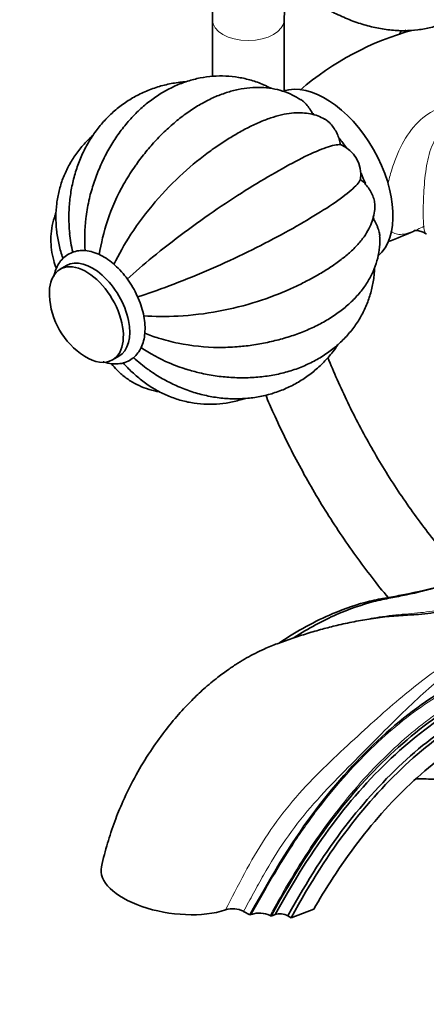
# Model space of a CAD drawing. Units: millimetres. Extents: x 0 to 1478, y 0 to 1758.
# Drawn here: x 226 to 294, y 218 to 383 of the extents above; entities that cross this region are included whole.
import ezdxf
from ezdxf import colors
from ezdxf.entities.mleader import LeaderData, LeaderLine
from ezdxf.math import Vec2, Vec3

# ---------------------------------------------------------------- set-up
doc = ezdxf.new("R2010")
doc.units = ezdxf.units.MM
doc.layers.add('DV5_Défaut', color=7, linetype='Continuous')
doc.layers.add('Défaut', color=7, linetype='Continuous')

# ---------------------------------------------------------------- blocks, each defined once
blk = doc.blocks.new('_DOT')
at = {"color": 0}
blk.add_line((0, 0), (-1, 0), dxfattribs=at)
at = {"color": 0, "const_width": 0.333}
blk.add_lwpolyline([(-0.1665, 0, 1), (0.1665, 0, 1)], format="xyb", close=True, dxfattribs=at)
blk = doc.blocks.new('SE4')
at = {"layer": 'DV5_Défaut', "color": 7, "linetype": 'Continuous', "lineweight": 35}
for p, q in [((257.76, 382.82), (257.76, 373.38)), ((269.76, 370.95), (269.76, 382.82)), ((233.38, 341.73), (232.32, 341.12)), ((241.07, 325.96), (242.13, 326.57)), ((270.92, 232.69), (274.75, 234.12)), ((262.98, 233.75), (264.04, 233.14)), ((264.04, 233.14), (264.33, 233.25)), ((267.59, 232.95), (267.41, 233.06)), ((268.28, 233.22), (267.59, 232.95)), ((270.39, 232.99), (270.92, 232.69))]:
    blk.add_line(p, q, dxfattribs=at)
for centre, radius, start, end in [((303.81, 334.79), 47.97, 105.09, 130.8513), ((295.72, 377.98), 7.06, 154.2284, 159.1659), ((277.02, 356.82), 5.58, 352.8695, 67.1305), ((272.25, 388.6), 45.37, 289.2152, 295.0863), ((243.2, 337.29), 12.69, 182.4843, 237.5157), ((261.18, 230.01), 4.16, 64.3518, 106.9981), ((265.63, 229.4), 4.06, 64.09, 108.643)]:
    blk.add_arc(centre, radius, start, end, dxfattribs=at)
at = {"layer": 'DV5_Défaut', "color": 7, "linetype": 'Continuous', "lineweight": 18}
for centre, major_axis, start_param, end_param in [((263.76, 382.82), (6, 0), 3.1392, 6.279085), ((299.28, 369.67), (-7.5, 12.99), 0.255869, 0.298871)]:
    blk.add_ellipse(centre, major_axis=major_axis, ratio=0.57735, start_param=start_param, end_param=end_param, dxfattribs=at)
at = {"layer": 'DV5_Défaut', "color": 7, "linetype": 'Continuous', "lineweight": 35}
for centre, major_axis, ratio, start_param, end_param in [((276.65, 356.61), (8, -13.86), 0.57735, 0.110125, 3.0202), ((273.47, 354.77), (8, -13.86), 0.57735, -4.043808, -4.020471), ((273.47, 354.77), (8, -13.86), 0.57735, 1.725421, 1.85023), ((273.47, 354.77), (8, -13.86), 0.57735, 1.294594, 1.413562), ((273.47, 354.77), (8, -13.86), 0.57735, 0.878628, 0.901345), ((237.76, 334.15), (4.38, -7.58), 0.57735, 0, 3.141593), ((236.7, 333.54), (4.37, -7.58), 0.57735, 0, 3.978331), ((236.7, 333.54), (4.37, -7.58), 0.57735, 5.446447, 6.283185), ((251.55, 239.23), (12.38, -1.74), 0.468323, 3.102755, 5.523438), ((269.34, 232.6), (1.49, -0.21), 0.468323, 0.858678, 2.429475)]:
    blk.add_ellipse(centre, major_axis=major_axis, ratio=ratio, start_param=start_param, end_param=end_param, dxfattribs=at)
for points, knots in [([(280.91, 396.18), (280.49, 396.41), (279.5, 396.96), (277.68, 397.77), (275.57, 398.44), (273.51, 398.83), (271.51, 398.95), (269.58, 398.82), (267.69, 398.41), (265.93, 397.75), (264.31, 396.86), (262.86, 395.76), (261.58, 394.47), (260.48, 393.01), (259.55, 391.38), (258.8, 389.59), (258.25, 387.65), (257.89, 385.6), (257.77, 383.91), (257.77, 383.03), (257.76, 382.82)], [0, 0, 0, 0, 0.035935, 0.101629, 0.16718, 0.231647, 0.288051, 0.348773, 0.407575, 0.46466, 0.520541, 0.575805, 0.630899, 0.68641, 0.742905, 0.800849, 0.86053, 0.921968, 0.983455, 1, 1, 1, 1]), ([(276.28, 384.99), (276.76, 384.72), (277.92, 384.07), (280.05, 383.07), (282.5, 382.15), (284.97, 381.49), (287.41, 381.09), (289.8, 380.96), (292.1, 381.1), (294.3, 381.51), (296.38, 382.16), (298.32, 383.05), (300.12, 384.16), (301.76, 385.47), (303.22, 386.97), (303.98, 387.97), (304.4, 388.54)], [0, 0, 0, 0, 0.042736, 0.122328, 0.201932, 0.281058, 0.359265, 0.436119, 0.511315, 0.584774, 0.656655, 0.727309, 0.797205, 0.866829, 0.936585, 1, 1, 1, 1]), ([(269.76, 382.82), (269.77, 383.06), (269.78, 383.64), (269.88, 384.56), (270.08, 385.42), (270.33, 386.05), (270.57, 386.46), (270.77, 386.68), (270.91, 386.78), (271.05, 386.85), (271.4, 386.91), (271.9, 386.91), (272.61, 386.78), (273.5, 386.49), (274.32, 386.12), (274.77, 385.86), (274.91, 385.79)], [0, 0, 0, 0, 0.038009, 0.109657, 0.180943, 0.252577, 0.325988, 0.40421, 0.493979, 0.604851, 0.682903, 0.754949, 0.831159, 0.903785, 0.97561, 1, 1, 1, 1]), ([(253.31, 372.48), (252.98, 372.45), (251.87, 372.35), (250.01, 372.02), (247.79, 371.37), (245.67, 370.47), (243.68, 369.35), (241.83, 368.01), (240.14, 366.46), (238.63, 364.73), (237.3, 362.82), (236.16, 360.75), (235.24, 358.54), (234.53, 356.22), (234.04, 353.79), (233.79, 351.3), (233.75, 349), (233.87, 347.68), (233.93, 347.07)], [0, 0, 0, 0, 0.028411, 0.095, 0.161194, 0.227054, 0.292676, 0.358176, 0.423645, 0.489207, 0.554973, 0.621032, 0.687436, 0.754205, 0.821325, 0.888761, 0.956461, 1, 1, 1, 1]), ([(267.57, 371.37), (267.15, 371.59), (266.13, 372.1), (264.27, 372.76), (262.16, 373.24), (260.01, 373.47), (257.86, 373.44), (255.72, 373.14), (253.6, 372.6), (251.54, 371.81), (249.53, 370.77), (247.61, 369.5), (245.79, 368.01), (244.08, 366.3), (242.5, 364.4), (241.07, 362.32), (239.81, 360.08), (238.72, 357.7), (237.83, 355.23), (237.29, 353.42), (237.12, 352.54), (237.11, 352.48)], [0, 0, 0, 0, 0.0356532, 0.0915505, 0.1469808, 0.2020803, 0.2570213, 0.3119325, 0.366994, 0.422364, 0.4781582, 0.5344379, 0.5912082, 0.6484252, 0.7060122, 0.7638785, 0.8219374, 0.8801175, 0.9383678, 0.996653, 1, 1, 1, 1]), ([(272.55, 369.46), (272.06, 369.77), (271.16, 370.31), (269.51, 370.95), (267.75, 371.37), (265.92, 371.56), (264.02, 371.51), (262.08, 371.22), (260.09, 370.68), (258.07, 369.91), (256.05, 368.89), (254.04, 367.65), (252.08, 366.2), (250.18, 364.55), (248.36, 362.74), (246.66, 360.78), (245.38, 359.15), (244.78, 358.25), (244.62, 358.01)], [0, 0, 0, 0, 0.053504, 0.114198, 0.174876, 0.236187, 0.298691, 0.362777, 0.42859, 0.495983, 0.564566, 0.63385, 0.703383, 0.772829, 0.84208, 0.911115, 0.979965, 1, 1, 1, 1]), ([(274.6, 366.98), (274.52, 367.15), (274.42, 367.33), (274.15, 367.78), (273.97, 368.06), (273.56, 368.59), (273.34, 368.83), (272.93, 369.2), (272.75, 369.35), (272.55, 369.48)], [0, 0, 0, 0, 0.171357, 0.171357, 0.467893, 0.467893, 0.76443, 0.76443, 1, 1, 1, 1]), ([(276.55, 366.22), (276.13, 366.43), (275.41, 366.8), (274.12, 367.14), (272.78, 367.3), (271.32, 367.28), (269.73, 367.05), (267.97, 366.59), (266.07, 365.9), (264.1, 365.01), (262.1, 363.94), (260.11, 362.74), (258.49, 361.67), (257.64, 361.04), (257.37, 360.85)], [0, 0, 0, 0, 0.064201, 0.13214, 0.20392, 0.282171, 0.369543, 0.466872, 0.57028, 0.672767, 0.772573, 0.87012, 0.966044, 1, 1, 1, 1]), ([(279.19, 361.96), (279.13, 362.25), (279.06, 362.56), (278.87, 363.17), (278.76, 363.48), (278.48, 364.09), (278.31, 364.39), (277.95, 364.94), (277.74, 365.21), (277.41, 365.56), (277.3, 365.67), (277.06, 365.87), (276.94, 365.96), (276.73, 366.11), (276.63, 366.17), (276.53, 366.23)], [0, 0, 0, 0, 0.184816, 0.184816, 0.369632, 0.369632, 0.554447, 0.554447, 0.739263, 0.739263, 0.831671, 0.831671, 0.924079, 0.924079, 1, 1, 1, 1]), ([(237.83, 363.52), (237.78, 363.48), (237.18, 362.95), (236.09, 361.86), (234.74, 360.12), (233.62, 358.26), (232.73, 356.29), (232.1, 354.23), (231.71, 352.1), (231.56, 349.92), (231.67, 347.71), (232.04, 345.49), (232.45, 343.84), (232.76, 343.04), (232.8, 342.92)], [0, 0, 0, 0, 0.007839, 0.106994, 0.205187, 0.302574, 0.399403, 0.495974, 0.592515, 0.689344, 0.786735, 0.884884, 0.98389, 1, 1, 1, 1]), ([(241.3, 341.93), (242.11, 343.6), (243.06, 345.28), (245.38, 348.84), (246.75, 350.66), (249.7, 354.11), (251.28, 355.74), (254.37, 358.56), (255.9, 359.8), (257.41, 360.89)], [0, 0, 0, 0, 0.234317, 0.234317, 0.496181, 0.496181, 0.758045, 0.758045, 1, 1, 1, 1]), ([(243.52, 339.47), (244.82, 340.66), (246.24, 341.88), (249.47, 344.52), (251.25, 345.91), (254.89, 348.63), (256.76, 349.96), (260.39, 352.44), (262.2, 353.61), (265.63, 355.74), (267.27, 356.71), (270.42, 358.49), (271.91, 359.29), (274.59, 360.6), (275.8, 361.12), (277.83, 361.82), (278.62, 361.98), (279.19, 361.96)], [0, 0, 0, 0, 0.114749, 0.114749, 0.241214, 0.241214, 0.367678, 0.367678, 0.494143, 0.494143, 0.620607, 0.620607, 0.747071, 0.747071, 0.873536, 0.873536, 1, 1, 1, 1]), ([(238.86, 343.54), (239.15, 345.45), (239.61, 347.35), (240.96, 351.39), (241.88, 353.47), (243.49, 356.32), (244.04, 357.2), (244.62, 358.04)], [0, 0, 0, 0, 0.371176, 0.371176, 0.800166, 0.800166, 1, 1, 1, 1]), ([(245.24, 336.48), (246.92, 337.02), (248.69, 337.64), (252.6, 339.11), (254.69, 339.95), (258.86, 341.75), (260.95, 342.7), (264.91, 344.61), (266.83, 345.59), (270.39, 347.49), (272.05, 348.43), (275.17, 350.27), (276.6, 351.16), (279.08, 352.82), (280.14, 353.61), (281.75, 355.02), (282.3, 355.63), (282.55, 356.13)], [0, 0, 0, 0, 0.114835, 0.114835, 0.241287, 0.241287, 0.367739, 0.367739, 0.494192, 0.494192, 0.620644, 0.620644, 0.747096, 0.747096, 0.873548, 0.873548, 1, 1, 1, 1]), ([(284.93, 351.69), (284.93, 351.8), (284.92, 351.92), (284.9, 352.18), (284.88, 352.33), (284.82, 352.63), (284.78, 352.78), (284.65, 353.24), (284.52, 353.55), (284.22, 354.15), (284.04, 354.45), (283.66, 354.99), (283.45, 355.25), (283.01, 355.72), (282.78, 355.93), (282.55, 356.13)], [0, 0, 0, 0, 0.074941, 0.074941, 0.167447, 0.167447, 0.259953, 0.259953, 0.444965, 0.444965, 0.629977, 0.629977, 0.814988, 0.814988, 1, 1, 1, 1]), ([(236.5, 344.2), (236.37, 346.01), (236.41, 347.81), (236.73, 350.58), (236.89, 351.55), (237.11, 352.5)], [0, 0, 0, 0, 0.641884, 0.641884, 1, 1, 1, 1]), ([(270.69, 337.78), (271.42, 338.12), (272.72, 338.72), (274.76, 339.78), (276.68, 340.91), (278.48, 342.11), (280.14, 343.37), (281.63, 344.73), (282.85, 346.12), (283.76, 347.5), (284.4, 348.81), (284.77, 350.11), (284.94, 351.12), (284.91, 351.62), (284.91, 351.72)], [0, 0, 0, 0, 0.084924, 0.17997, 0.276211, 0.374162, 0.47455, 0.578288, 0.68587, 0.772309, 0.849373, 0.920098, 0.986925, 1, 1, 1, 1]), ([(231.61, 350.55), (231.52, 350.3), (231.23, 349.45), (230.88, 347.99), (230.72, 346.15), (230.83, 344.34), (231.17, 342.71), (231.51, 341.71), (231.68, 341.27)], [0, 0, 0, 0, 0.084058, 0.281704, 0.474776, 0.665121, 0.854522, 1, 1, 1, 1]), ([(285.75, 346.63), (285.74, 346.85), (285.7, 347.09), (285.62, 347.48), (285.57, 347.63), (285.47, 347.94), (285.42, 348.09), (285.23, 348.55), (285.08, 348.86), (284.84, 349.28), (284.76, 349.41), (284.68, 349.53)], [0, 0, 0, 0, 0.244934, 0.244934, 0.399394, 0.399394, 0.553855, 0.553855, 0.862776, 0.862776, 1, 1, 1, 1]), ([(291.43, 347.56), (291.43, 347.56), (291.47, 347.57), (291.72, 347.6), (292.28, 347.56), (292.98, 347.36), (293.34, 347.11), (293.53, 346.99)], [0, 0, 0, 0, 0.114642, 0.326964, 0.557675, 0.808433, 1, 1, 1, 1]), ([(261.9, 328.17), (262.33, 328.2), (263.54, 328.29), (265.72, 328.62), (268.25, 329.15), (270.72, 329.84), (273.08, 330.69), (275.31, 331.7), (277.4, 332.87), (279.31, 334.18), (281.02, 335.64), (282.5, 337.23), (283.72, 338.92), (284.66, 340.69), (285.33, 342.52), (285.69, 344.34), (285.81, 345.76), (285.74, 346.47), (285.72, 346.64)], [0, 0, 0, 0, 0.030929, 0.099815, 0.168903, 0.238276, 0.308003, 0.378128, 0.448639, 0.519421, 0.590058, 0.66001, 0.728641, 0.795439, 0.860223, 0.923182, 0.984781, 1, 1, 1, 1]), ([(239.5, 325.66), (239.55, 325.64), (240.03, 325.47), (240.88, 325.28), (242.06, 325.26), (243.16, 325.48), (244.16, 325.97), (245, 326.67), (245.65, 327.55), (246.13, 328.58), (246.43, 329.77), (246.54, 331.1), (246.45, 332.53), (246.17, 334.02), (245.7, 335.53), (245.07, 337.02), (244.28, 338.45), (243.36, 339.8), (242.33, 341.02), (241.2, 342.09), (240, 342.98), (238.76, 343.67), (237.49, 344.11), (236.27, 344.29), (235.12, 344.21), (234.07, 343.88), (233.13, 343.31), (232.37, 342.54), (231.78, 341.59), (231.45, 340.71), (231.31, 340.13), (231.28, 339.94)], [0, 0, 0, 0, 0.004745, 0.043348, 0.077115, 0.11336, 0.148084, 0.181885, 0.215554, 0.249967, 0.285684, 0.322656, 0.36037, 0.39826, 0.436048, 0.473715, 0.511319, 0.548944, 0.58666, 0.624559, 0.662735, 0.701242, 0.739974, 0.778346, 0.811569, 0.847144, 0.881394, 0.915074, 0.948933, 0.983821, 1, 1, 1, 1]), ([(253.43, 324.4), (254.24, 324.16), (255.71, 323.74), (258.25, 323.26), (260.86, 322.99), (263.46, 322.93), (266.02, 323.1), (268.51, 323.49), (270.9, 324.11), (273.17, 324.95), (275.3, 326), (277.25, 327.25), (279.02, 328.68), (280.57, 330.28), (281.91, 332.03), (283.01, 333.9), (283.87, 335.88), (284.48, 337.94), (284.81, 339.85), (284.88, 340.96), (284.9, 341.43)], [0, 0, 0, 0, 0.0497824, 0.1083372, 0.1669544, 0.2256268, 0.2843183, 0.3429745, 0.4015145, 0.4598331, 0.5178112, 0.5753349, 0.6323197, 0.6887322, 0.7446029, 0.8000256, 0.8551451, 0.9101302, 0.9651151, 1, 1, 1, 1]), ([(246.25, 333.33), (248.11, 333.19), (250.04, 333.18), (254.29, 333.41), (256.55, 333.68), (261.02, 334.51), (263.22, 335.06), (267.2, 336.33), (269.03, 337.04), (270.73, 337.8)], [0, 0, 0, 0, 0.234832, 0.234832, 0.496659, 0.496659, 0.758485, 0.758485, 1, 1, 1, 1]), ([(261.91, 328.15), (260.89, 328.07), (259.85, 328.03), (256.59, 328.06), (254.28, 328.3), (250.96, 328.98), (249.86, 329.26), (247.99, 329.84), (247.21, 330.12), (246.44, 330.41)], [0, 0, 0, 0, 0.200833, 0.200833, 0.629204, 0.629204, 0.84339, 0.84339, 1, 1, 1, 1]), ([(245.83, 328.04), (247.34, 327.02), (248.91, 326.15), (251.5, 325.03), (252.47, 324.68), (253.44, 324.38)], [0, 0, 0, 0, 0.6323899, 0.6323899, 1, 1, 1, 1]), ([(247.02, 324.39), (247.29, 324.18), (248.19, 323.52), (250, 322.47), (252.28, 321.36), (254.66, 320.49), (257.07, 319.88), (259.49, 319.51), (261.89, 319.41), (264.26, 319.56), (266.57, 319.97), (268.79, 320.63), (270.9, 321.53), (272.89, 322.66), (274.73, 324), (276.42, 325.55), (277.74, 327.07), (278.47, 328.08), (278.74, 328.47)], [0, 0, 0, 0, 0.024193, 0.092623, 0.16097, 0.229175, 0.297164, 0.364862, 0.432204, 0.499142, 0.565663, 0.631788, 0.697582, 0.763138, 0.828577, 0.893986, 0.95949, 1, 1, 1, 1]), ([(300.3, 289.38), (299.87, 289.85), (298.53, 291.33), (296.33, 293.89), (293.73, 297.15), (291.23, 300.53), (288.82, 304.01), (286.53, 307.6), (284.35, 311.27), (282.3, 315.02), (280.38, 318.82), (278.63, 322.6), (277.57, 325.13), (277.07, 326.37)], [0, 0, 0, 0, 0.045206, 0.14089, 0.236658, 0.332495, 0.428385, 0.524314, 0.620265, 0.716222, 0.812165, 0.908078, 1, 1, 1, 1]), ([(240.91, 325.3), (241.19, 324.95), (241.89, 324.15), (243.15, 323.03), (244.69, 322.03), (246.33, 321.27), (247.76, 320.84), (248.64, 320.67), (248.92, 320.63)], [0, 0, 0, 0, 0.141599, 0.33808, 0.530346, 0.720313, 0.90964, 1, 1, 1, 1]), ([(242.86, 325.46), (243.3, 324.92), (244.4, 323.83), (246.09, 322.37), (247.99, 321.09), (249.98, 320.06), (252.05, 319.29), (254.16, 318.77), (256.31, 318.52), (258.47, 318.53), (260.61, 318.8), (262.18, 319.19), (263.03, 319.46), (263.19, 319.51)], [0, 0, 0, 0, 0.091715, 0.193241, 0.29385, 0.393456, 0.492083, 0.589866, 0.68704, 0.783903, 0.880693, 0.977717, 1, 1, 1, 1]), ([(266.69, 320.05), (267.11, 319.04), (268.16, 316.64), (269.92, 312.88), (272.02, 308.78), (274.25, 304.75), (276.62, 300.8), (279.12, 296.94), (281.73, 293.18), (284.4, 289.6), (286.23, 287.31), (287.14, 286.22)], [0, 0, 0, 0, 0.083555, 0.198934, 0.314279, 0.429604, 0.544927, 0.660262, 0.775622, 0.891025, 1, 1, 1, 1]), ([(321.62, 299.87), (321.4, 299.61), (320.57, 298.64), (319, 297.14), (317.51, 296.15), (316.42, 295.61), (315.56, 295.21), (313.96, 294.48), (308.95, 292.3), (300.83, 289.32), (293.3, 287.32), (288.89, 286.41), (287.59, 286.16), (286.19, 285.9), (283.2, 285.19), (278.3, 283.48), (273.81, 281.06), (271.44, 279.55)], [0, 0, 0, 0, 0.019424, 0.07315, 0.126876, 0.140307, 0.153739, 0.180602, 0.234328, 0.449233, 0.664138, 0.691001, 0.717864, 0.744727, 0.77159, 0.879043, 1, 1, 1, 1]), ([(268.99, 278.66), (271.95, 280.64), (277.07, 283.45), (282.57, 285.29), (285.56, 285.95), (286.97, 286.18), (288.29, 286.41), (291.6, 287.04), (294.49, 287.71), (296.94, 288.36)], [0, 0, 0, 0, 0.294871, 0.504377, 0.556753, 0.60913, 0.661507, 0.713883, 1, 1, 1, 1]), ([(264.04, 233.14), (268.92, 242), (275.46, 252.06), (286.73, 264.23), (296.61, 271.23), (302.74, 273.91), (305.46, 274.77), (306.73, 275.11), (307.89, 275.44), (311.84, 276.62), (318.61, 279.06), (326, 282.46), (330.44, 284.76), (331.53, 285.34), (331.77, 285.47)], [0, 0, 0, 0, 0.158211, 0.316422, 0.474632, 0.553738, 0.573514, 0.593291, 0.613067, 0.632843, 0.791054, 0.949265, 0.988818, 1, 1, 1, 1]), ([(267.59, 232.95), (271.64, 240.32), (277.89, 249.96), (288.79, 261.8), (298.44, 268.74), (304.52, 271.48), (307.24, 272.4), (308.52, 272.77), (309.73, 273.14), (313.81, 274.44), (320.8, 277.08), (328.37, 280.68), (333.08, 283.17), (334.59, 283.99), (335.41, 284.44), (336.09, 284.84), (336.57, 285.18), (336.88, 285.42)], [0, 0, 0, 0, 0.151023, 0.302046, 0.453069, 0.5285805, 0.5474584, 0.5663363, 0.5852141, 0.604092, 0.755115, 0.906138, 0.9438938, 0.9627717, 0.9722106, 0.9816495, 1, 1, 1, 1]), ([(291.63, 283.38), (291.19, 283.35), (289.9, 283.24), (287.42, 283.12), (284.46, 282.72), (281.49, 282.21), (278.72, 281.61), (276.12, 280.95), (273.61, 280.22), (271.14, 279.41), (268.74, 278.56), (266.69, 277.76), (264.93, 276.9), (263.46, 276.11), (262.01, 275.24), (260.4, 274.17), (258.49, 272.77), (256.41, 271.04), (254.22, 268.97), (252.02, 266.62), (249.69, 263.79), (247.28, 260.41), (244.9, 256.48), (242.93, 252.52), (241.37, 248.7), (240.13, 244.98), (239.56, 242.65), (239.21, 241.19)], [0, 0, 0, 0, 0.024069, 0.08112, 0.133934, 0.181555, 0.227911, 0.266952, 0.307561, 0.349407, 0.38802, 0.421523, 0.443258, 0.463965, 0.485802, 0.509119, 0.539444, 0.578459, 0.613252, 0.652749, 0.696958, 0.745943, 0.799873, 0.859051, 0.901894, 0.948447, 1, 1, 1, 1]), ([(336.85, 284.58), (336.62, 284.41), (336.21, 284.13), (335.6, 283.77), (334.77, 283.31), (333.25, 282.49), (328.5, 279.99), (320.87, 276.37), (313.82, 273.72), (309.7, 272.41), (308.48, 272.03), (307.2, 271.67), (304.5, 270.76), (298.48, 268.04), (288.95, 261.2), (278.19, 249.53), (272.05, 240.05), (268.28, 233.22)], [0, 0, 0, 0, 0.013033, 0.022523, 0.032013, 0.050993, 0.088954, 0.240795, 0.392636, 0.411616, 0.430596, 0.449576, 0.468556, 0.544477, 0.696318, 0.848159, 1, 1, 1, 1]), ([(300.15, 284.66), (300.03, 284.63), (299.9, 284.6), (298.49, 284.28), (297.16, 284.04), (294.47, 283.64), (293.13, 283.48), (291.55, 283.35), (291.36, 283.33), (291.17, 283.32)], [0, 0, 0, 0, 0.043135, 0.043135, 0.491969, 0.491969, 0.940803, 0.940803, 1, 1, 1, 1]), ([(337, 282.77), (336.89, 282.69), (336.58, 282.49), (336.07, 282.19), (335.22, 281.72), (333.7, 280.89), (328.96, 278.37), (321.34, 274.72), (314.3, 272.03), (310.21, 270.7), (308.99, 270.33), (307.74, 269.96), (305.13, 269.07), (299.33, 266.4), (290.12, 259.7), (279.68, 248.28), (273.71, 239.02), (270.39, 232.99)], [0, 0, 0, 0, 0.005745, 0.015305, 0.024865, 0.043985, 0.082226, 0.235188, 0.388151, 0.407271, 0.426391, 0.445511, 0.464632, 0.541113, 0.694075, 0.847038, 1, 1, 1, 1]), ([(270.92, 232.69), (274.24, 238.72), (280.2, 247.97), (290.6, 259.38), (299.73, 266.04), (305.48, 268.68), (308.05, 269.56), (309.29, 269.92), (310.5, 270.29), (314.56, 271.6), (321.54, 274.27), (329.13, 277.9), (333.85, 280.42), (335.36, 281.25), (336.21, 281.71), (336.71, 282.01), (337.01, 282.2), (337.11, 282.27)], [0, 0, 0, 0, 0.153117, 0.306235, 0.459352, 0.535911, 0.55505, 0.57419, 0.59333, 0.612469, 0.765587, 0.918704, 0.956983, 0.976123, 0.985693, 0.995263, 1, 1, 1, 1]), ([(274.75, 234.12), (276.46, 237.22), (281.85, 245.62), (291.37, 256.12), (299.73, 262.28), (305.04, 264.76), (307.44, 265.6), (308.65, 265.96), (309.9, 266.35), (314.09, 267.71), (321.33, 270.49), (329.17, 274.25), (334.02, 276.83), (335.58, 277.68), (336.49, 278.18), (337.05, 278.51), (337.36, 278.71), (337.44, 278.76)], [0, 0, 0, 0, 0.1534197, 0.3068395, 0.4602592, 0.5369691, 0.5561465, 0.575324, 0.5945015, 0.613679, 0.7670987, 0.9205184, 0.9588734, 0.9780508, 0.9876396, 0.9972283, 1, 1, 1, 1]), ([(291.88, 255.93), (292.94, 255.9), (295.09, 255.82), (298.35, 255.97), (301.5, 256.28), (304.44, 256.71), (307, 257.19), (309.37, 257.71), (311.96, 258.38), (315.03, 259.29), (318.57, 260.51), (322.26, 261.99), (325.91, 263.64), (329.39, 265.41), (332.84, 267.29), (335.61, 269.09), (337.26, 270.39), (337.79, 270.82)], [0, 0, 0, 0, 0.079496, 0.15841, 0.22965, 0.291873, 0.346551, 0.393708, 0.443604, 0.512706, 0.591329, 0.669994, 0.748214, 0.823578, 0.892548, 0.965066, 1, 1, 1, 1])]:
    blk.add_open_spline(points, degree=3, knots=knots, dxfattribs=at)
at = {"layer": 'DV5_Défaut', "color": 7, "linetype": 'Continuous', "lineweight": 18}
for points, knots in [([(287.12, 355.28), (287.18, 355.58), (287.25, 355.89), (287.53, 357.01), (287.77, 357.84), (288.32, 359.43), (288.62, 360.19), (289.64, 362.41), (290.44, 363.76), (292.37, 366.04), (293.47, 366.96), (295.95, 368.25), (297.3, 368.61), (300.01, 368.78), (301.36, 368.59), (303.84, 367.69), (304.96, 366.98), (306.45, 365.15), (306.89, 364.12), (306.97, 362.98)], [0, 0, 0, 0, 0.026205, 0.026205, 0.097357, 0.097357, 0.16851, 0.16851, 0.310816, 0.310816, 0.453121, 0.453121, 0.595426, 0.595426, 0.737732, 0.737732, 0.880037, 0.880037, 1, 1, 1, 1]), ([(303.6, 364.57), (302.72, 364.99), (301.77, 365.27), (299.61, 365.55), (298.37, 365.44), (296.26, 364.45), (295.43, 363.57), (294.29, 361.45), (293.93, 360.2), (293.42, 357.59), (293.27, 356.18), (293.07, 353.41), (293.03, 352.02), (293.01, 349.67), (293.05, 348.73), (293.21, 347.49), (293.33, 347.15), (293.54, 347)], [0, 0, 0, 0, 0.102091, 0.102091, 0.23132, 0.23132, 0.36055, 0.36055, 0.489779, 0.489779, 0.619008, 0.619008, 0.748237, 0.748237, 0.877467, 0.877467, 1, 1, 1, 1]), ([(293.17, 348.32), (292.39, 347.92), (291.69, 347.6), (290.12, 347.02), (289.36, 346.87), (288.38, 347.03), (288.1, 347.14), (287.76, 347.4), (287.68, 347.46), (287.61, 347.54)], [0, 0, 0, 0, 0.294315, 0.294315, 0.720234, 0.720234, 0.933194, 0.933194, 1, 1, 1, 1]), ([(283.9, 282.68), (284.49, 282.79), (285.08, 282.89), (287.14, 283.2), (288.62, 283.35), (290.74, 283.52), (291.41, 283.57), (292.74, 283.71), (293.4, 283.78), (295.37, 284.04), (296.67, 284.25), (300.49, 285.01), (302.89, 285.7), (307.3, 287.45), (309.35, 288.5), (312.32, 290.25), (313.28, 290.87), (315.2, 292.16), (316.16, 292.83), (317.34, 293.71), (317.56, 293.89), (317.96, 294.26), (318.14, 294.46), (318.67, 295.07), (319.05, 295.53), (319.81, 296.6), (320.18, 297.19), (320.91, 298.46), (321.27, 299.15), (321.62, 299.87)], [0, 0, 0, 0, 0.035314, 0.035314, 0.123013, 0.123013, 0.166862, 0.166862, 0.210712, 0.210712, 0.29841, 0.29841, 0.473808, 0.473808, 0.649205, 0.649205, 0.736904, 0.736904, 0.824603, 0.824603, 0.846527, 0.846527, 0.868452, 0.868452, 0.912301, 0.912301, 0.956151, 0.956151, 1, 1, 1, 1]), ([(264.33, 233.25), (265.5, 235.36), (266.67, 237.48), (269.11, 241.62), (270.37, 243.66), (273.01, 247.62), (274.4, 249.56), (277.27, 253.27), (278.74, 255.03), (283.25, 260.07), (286.42, 263.1), (292.84, 268.21), (296.1, 270.32), (300.88, 272.65), (302.46, 273.29), (305.59, 274.3), (307.1, 274.61), (311.71, 275.82), (314.86, 276.79), (321.29, 279.14), (324.56, 280.51), (329.5, 282.84), (331.15, 283.66), (333.64, 284.95), (334.47, 285.35), (335.95, 286.39), (336.59, 286.93), (337.21, 287.54)], [0, 0, 0, 0, 0.062957, 0.062957, 0.125915, 0.125915, 0.188872, 0.188872, 0.251829, 0.251829, 0.377744, 0.377744, 0.503659, 0.503659, 0.566616, 0.566616, 0.629574, 0.629574, 0.755488, 0.755488, 0.881403, 0.881403, 0.944361, 0.944361, 0.975839, 0.975839, 1, 1, 1, 1]), ([(337.13, 287.29), (336.71, 286.87), (336.27, 286.48), (335.44, 285.82), (335.04, 285.54), (334.25, 285.04), (333.85, 284.83), (331.87, 283.73), (330.3, 282.88), (325.61, 280.45), (322.53, 278.96), (316.47, 276.28), (313.48, 275.09), (309.79, 273.8), (309.06, 273.55), (307.59, 273.07), (306.86, 272.85), (304.63, 272.07), (303.12, 271.42), (298.5, 269.09), (295.36, 267.03), (290.69, 263.3), (289.13, 261.94), (286.08, 259.04), (284.58, 257.51), (280.16, 252.64), (277.3, 249), (272.06, 241.26), (269.68, 237.18), (267.41, 233.06)], [0, 0, 0, 0, 0.017828, 0.017828, 0.03367, 0.03367, 0.049511, 0.049511, 0.112877, 0.112877, 0.239609, 0.239609, 0.366341, 0.366341, 0.398024, 0.398024, 0.429707, 0.429707, 0.493073, 0.493073, 0.619804, 0.619804, 0.68317, 0.68317, 0.746536, 0.746536, 0.873268, 0.873268, 1, 1, 1, 1]), ([(259.96, 233.98), (261.03, 236.01), (262.05, 238.07), (264.22, 242.11), (265.36, 244.1), (267.84, 247.91), (269.19, 249.76), (272.08, 253.27), (273.59, 254.91), (276.68, 258.04), (278.24, 259.52), (281.33, 262.39), (282.83, 263.78), (285.72, 266.39), (287.11, 267.62), (289.83, 269.94), (291.16, 271.03), (295.04, 274.02), (297.45, 275.64), (300.39, 277.13), (300.98, 277.39), (302.27, 277.82), (302.94, 278.01), (304.97, 278.64), (306.37, 279.09), (310.77, 280.45), (314.03, 281.37), (321.05, 283.33), (324.78, 284.37), (328.54, 285.55)], [0, 0, 0, 0, 0.0625, 0.0625, 0.125, 0.125, 0.1875, 0.1875, 0.25, 0.25, 0.3125, 0.3125, 0.375, 0.375, 0.4375, 0.4375, 0.5, 0.5, 0.625, 0.625, 0.65625, 0.65625, 0.6875, 0.6875, 0.75, 0.75, 0.875, 0.875, 1, 1, 1, 1]), ([(331.77, 285.47), (331.29, 285.34), (330.81, 285.19), (329.87, 284.92), (329.4, 284.78), (327.98, 284.39), (327.05, 284.14), (324.25, 283.39), (322.42, 282.92), (317.05, 281.53), (313.65, 280.65), (309.06, 279.24), (307.61, 278.77), (305.52, 278.05), (304.84, 277.82), (303.51, 277.35), (302.84, 277.14), (301.62, 276.64), (301.08, 276.32), (299.96, 275.64), (299.4, 275.27), (297.69, 274.08), (296.53, 273.18), (294.12, 271.16), (292.86, 270.04), (290.29, 267.64), (288.97, 266.36), (286.24, 263.64), (284.82, 262.2), (281.84, 259.19), (280.3, 257.67), (277.22, 254.5), (275.68, 252.86), (272.71, 249.41), (271.28, 247.58), (268.67, 243.79), (267.47, 241.83), (265.76, 238.82), (265.2, 237.81), (264.37, 236.29), (264.09, 235.78), (263.54, 234.77), (263.25, 234.25), (262.98, 233.75)], [0, 0, 0, 0, 0.015625, 0.015625, 0.03125, 0.03125, 0.0625, 0.0625, 0.125, 0.125, 0.25, 0.25, 0.3125, 0.3125, 0.34375, 0.34375, 0.375, 0.375, 0.40625, 0.40625, 0.4375, 0.4375, 0.5, 0.5, 0.5625, 0.5625, 0.625, 0.625, 0.6875, 0.6875, 0.75, 0.75, 0.8125, 0.8125, 0.875, 0.875, 0.9375, 0.9375, 0.96875, 0.96875, 0.984375, 0.984375, 1, 1, 1, 1])]:
    blk.add_open_spline(points, degree=3, knots=knots, dxfattribs=at)
at = {"layer": 'DV5_Défaut', "color": 7, "linetype": 'Continuous', "lineweight": 35}
for points in [[(234.43, 343.96), (234.18, 345.01), (234, 346.05), (233.9, 347.08)], [(244.59, 326.36), (245.37, 325.62), (246.17, 324.96), (247.02, 324.36)]]:
    blk.add_open_spline(points, degree=3, dxfattribs=at)

msp = doc.modelspace()

# ---------------------------------------------------------------- block references
at = {"layer": 'Défaut'}
msp.add_blockref('SE4', (0, 0), dxfattribs=at)

# ---------------------------------------------------------------- leaders
at = {"layer": 'Défaut', "color": 7, "linetype": 'Continuous', "lineweight": 18}
ml = msp.add_multileader_mtext('Standard', dxfattribs=at)
ml.set_content('{\\pxsm0.9;\\fSolid Edge ISO|b1||i0||c0|p34;\\W1.;02/09/2019\\P}', color=256)
ml.set_leader_properties()
ml.set_arrow_properties(name='DOT')
ml.build(insert=Vec2(0, 0))
ml.multileader.update_dxf_attribs({"leader_type": 0, "dogleg_length": 0, "arrow_head_size": 12})
ctx = ml.context
ctx.base_point, ctx.char_height, ctx.arrow_head_size, ctx.landing_gap_size = Vec3(1390.41, 1750.71), 12, 12, 4.2
notes = []
notes.append((ctx, [(0, (0, 0, 0), (0, 0), (1, 0), 1, [])]))
ctx.mtext.insert = Vec3(1392.41, 1756.83)
for ctx, leaders in notes:
    for number, flags, end, landing, length, lines in leaders:
        leader = LeaderData()
        leader.index, (leader.has_last_leader_line, leader.has_dogleg_vector, leader.attachment_direction) = number, flags
        leader.last_leader_point, leader.dogleg_vector, leader.dogleg_length = Vec3(end), Vec3(landing), length
        for number, points, colour, breaks in lines:
            line = LeaderLine()
            line.index, line.vertices, line.color, line.breaks = number, Vec3.list(points), colors.encode_raw_color(colour), breaks
            leader.lines.append(line)
        ctx.leaders.append(leader)

doc.saveas('drawing.dxf')
